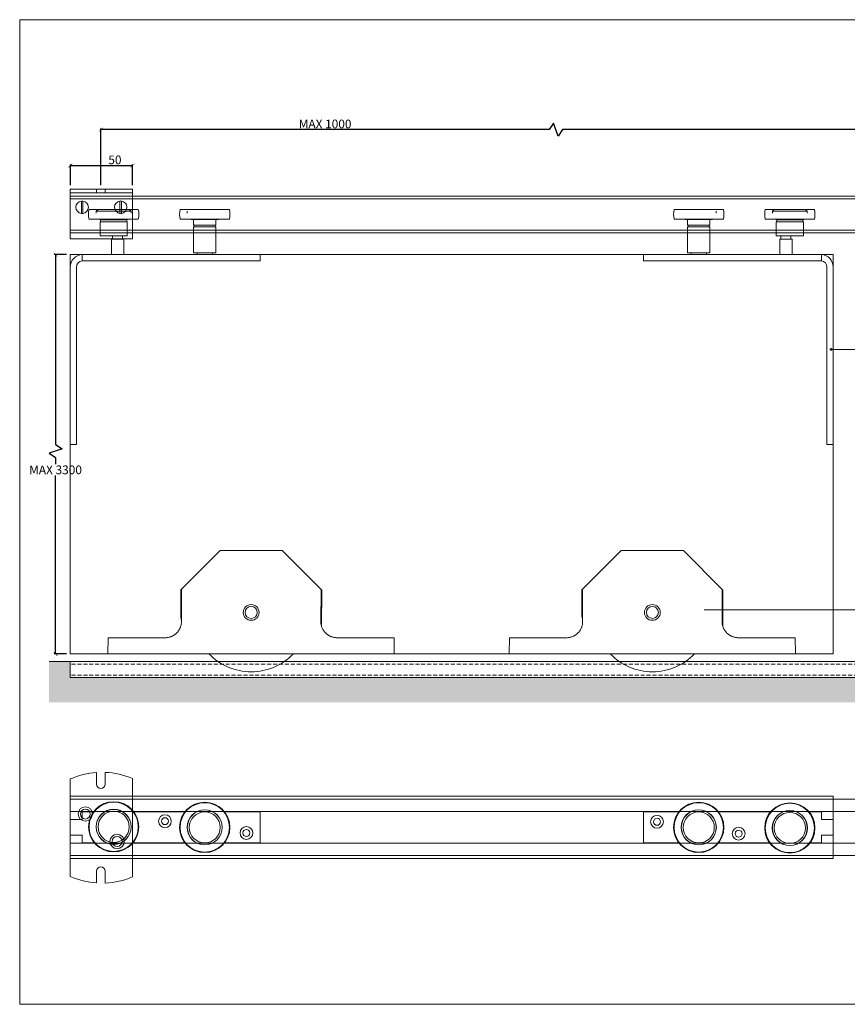
# Model space of a CAD drawing. Units: inches. Extents: x 18 to 1151, y 102 to 893.
# Drawn here: x 18 to 683, y 102 to 893 of the extents above; entities that cross this region are included whole.
import ezdxf

# ---------------------------------------------------------------- set-up
doc = ezdxf.new("R2010")
doc.units = ezdxf.units.IN
doc.header["$LTSCALE"] = 0.5
doc.header["$MEASUREMENT"] = 0
doc.linetypes.add('HIDDEN', pattern=[9.525, 6.35, -3.175])
doc.layers.get('0').update_dxf_attribs({"lineweight": 0})
doc.layers.get('Defpoints').update_dxf_attribs({"lineweight": 25})
for name, color, linetype, lineweight in [('Border', 7, 'Continuous', 0), ('Channel', 6, 'Continuous', 0), ('Dims', 7, 'Continuous', 0), ('Door', 4, 'Continuous', 0), ('Gear', 7, 'Continuous', 0), ('Hatching', 7, 'Continuous', 0), ('Notes', 7, 'Continuous', 0), ('Track', 5, 'Continuous', 0)]:
    doc.layers.add(name, color=color, linetype=linetype, lineweight=lineweight)
doc.styles.get("Standard").update_dxf_attribs({"font": 'ARIAL.TTF'})
doc.dimstyles.new('DIMSTYLE', dxfattribs={"dimtxt": 3, "dimasz": 3, "dimexe": 1, "dimexo": 3, "dimgap": 1, "dimtad": 1, "dimtih": 1, "dimtoh": 1, "dimdec": 0, "dimzin": 0, "dimdsep": 46, "dimtxsty": 'Standard', "dimblk": 'ARCHTICK', "dimcen": 0, "dimclrt": 7, "dimadec": 0, "dimazin": 0, "dimtfac": 1, "dimtdec": 0, "dimtofl": 0, "dimtmove": 0, "dimatfit": 3, "dimldrblk": 'ARCHTICK', "dimfxl": 1, "dimtolj": 1, "dimtzin": 0, "dimarcsym": 0})

# ---------------------------------------------------------------- blocks, each defined once
blk = doc.blocks.new('_ArchTick')
at = {"color": 0, "linetype": 'ByBlock', "const_width": 0.15}
blk.add_lwpolyline([(-0.5, -0.5), (0.5, 0.5)], dxfattribs=at)
blk = doc.blocks.new('*D6')
at = {"layer": 'Defpoints', "color": 0}
for p in [(58.88, 703.96), (47.03, 383.23), (58.88, 383.23)]:
    blk.add_point(p, dxfattribs=at)
at = {"layer": 'Dims', "color": 0, "lineweight": -2}
for p, q in [((55.88, 703.96), (46.03, 703.96)), ((47.03, 703.96), (47.03, 551.43)), ((52.28, 547.93), (41.78, 544.43)), ((47.03, 551.43), (52.28, 547.93)), ((41.78, 544.43), (47.03, 540.93)), ((47.03, 540.93), (47.03, 535.63)), ((47.03, 383.23), (47.03, 526.47)), ((55.88, 383.23), (46.03, 383.23))]:
    blk.add_line(p, q, dxfattribs=at)
at = {"layer": 'Dims', "color": 0, "lineweight": -2, "xscale": 3, "yscale": 3, "zscale": 3}
for p, rotation in [((47.03, 703.96), 90), ((47.03, 383.23), 270)]:
    blk.add_blockref('_ArchTick', p, dxfattribs=dict(at, rotation=rotation))
at = {"layer": 'Dims', "color": 7, "insert": (47.03, 531.05), "char_height": 7, "attachment_point": 5}
blk.add_mtext('\\A1;MAX 3300', dxfattribs=at)
blk = doc.blocks.new('*D8')
at = {"layer": 'Defpoints', "color": 0, "linetype": 'Continuous'}
for p in [(83.48, 804.37), (83.48, 756.67), (771.2, 758.06)]:
    blk.add_point(p, dxfattribs=at)
at = {"layer": 'Dims', "color": 0, "linetype": 'Continuous', "lineweight": -2}
for p, q in [((447.17, 809.62), (443.67, 804.37)), ((450.67, 799.12), (447.17, 809.62)), ((83.48, 759.67), (83.48, 805.37)), ((443.67, 804.37), (83.48, 804.37)), ((454.17, 804.37), (450.67, 799.12)), ((771.2, 804.37), (454.17, 804.37)), ((771.2, 761.06), (771.2, 805.37))]:
    blk.add_line(p, q, dxfattribs=at)
at = {"layer": 'Dims', "color": 0, "linetype": 'Continuous', "lineweight": -2, "xscale": 3, "yscale": 3, "zscale": 3, "rotation": 180}
blk.add_blockref('_ArchTick', (83.48, 804.37), dxfattribs=at)
at = {"layer": 'Dims', "color": 0, "linetype": 'Continuous', "lineweight": -2, "xscale": 3, "yscale": 3, "zscale": 3}
blk.add_blockref('_ArchTick', (771.2, 804.37), dxfattribs=at)
at = {"layer": 'Dims', "color": 7, "linetype": 'Continuous', "insert": (263.58, 808.94), "char_height": 7, "attachment_point": 5}
blk.add_mtext('\\A1;MAX 1000', dxfattribs=at)
blk = doc.blocks.new('*D10')
at = {"layer": 'Defpoints', "color": 0, "linetype": 'Continuous'}
for p in [(108.88, 775.5), (58.98, 756.67), (108.88, 756.67)]:
    blk.add_point(p, dxfattribs=at)
at = {"layer": 'Dims', "color": 0, "linetype": 'Continuous', "lineweight": -2}
for p, q in [((58.98, 759.67), (58.98, 776.5)), ((58.98, 775.5), (108.88, 775.5)), ((108.88, 759.67), (108.88, 776.5))]:
    blk.add_line(p, q, dxfattribs=at)
at = {"layer": 'Dims', "color": 0, "linetype": 'Continuous', "lineweight": -2, "xscale": 3, "yscale": 3, "zscale": 3, "rotation": 180}
blk.add_blockref('_ArchTick', (58.98, 775.5), dxfattribs=at)
at = {"layer": 'Dims', "color": 0, "linetype": 'Continuous', "lineweight": -2, "xscale": 3, "yscale": 3, "zscale": 3}
blk.add_blockref('_ArchTick', (108.88, 775.5), dxfattribs=at)
at = {"layer": 'Dims', "color": 7, "linetype": 'Continuous', "insert": (94.72, 780.08), "char_height": 7, "attachment_point": 5}
blk.add_mtext('\\A1;50', dxfattribs=at)
blk = doc.blocks.new('203 900 Roller Guide Side')
at = {"color": 3}
for p, q in [((15.02, 188.8), (15.97, 188.8)), ((54.65, 188.8), (15.97, 188.8)), ((22.34, 188.8), (20.84, 187.3)), ((48.84, 187.3), (20.84, 187.3)), ((20.84, 185.7), (20.84, 187.3)), ((47.34, 188.8), (48.84, 187.3)), ((48.84, 185.7), (48.84, 187.3)), ((104.89, 188.8), (88.19, 188.8)), ((94, 185.7), (94, 187.3)), ((104.89, 188.8), (127.81, 188.8)), ((15.02, 180.9), (15.97, 180.9)), ((54.65, 180.9), (15.97, 180.9)), ((23.86, 180.33), (23.86, 180.9)), ((23.86, 180.33), (45.81, 180.33)), ((45.81, 178.93), (23.86, 178.93)), ((23.86, 167.65), (23.86, 178.93)), ((24.38, 178.93), (24.38, 180.33)), ((45.3, 178.93), (45.3, 180.33)), ((45.81, 180.33), (45.81, 180.9)), ((45.81, 167.65), (45.81, 178.93)), ((104.89, 180.9), (88.19, 180.9)), ((97.02, 180.68), (97.02, 180.9)), ((97.02, 180.68), (118.98, 180.68)), ((99.03, 176.28), (99.03, 180.68)), ((99.03, 176.28), (116.97, 176.28)), ((116.97, 174.93), (99.03, 174.93)), ((99.03, 153.95), (99.03, 174.93)), ((99.52, 174.93), (99.52, 176.28)), ((104.89, 180.9), (127.81, 180.9)), ((116.48, 174.93), (116.48, 176.28)), ((116.97, 176.28), (116.97, 180.68)), ((116.97, 153.95), (116.97, 174.93)), ((118.98, 180.68), (118.98, 180.9)), ((45.81, 167.65), (23.86, 167.65)), ((34, 167.65), (34, 165.05)), ((42, 167.65), (42, 165.05)), ((33, 165.05), (43, 165.05)), ((33, 165.05), (33, 152.5)), ((43, 165.05), (43, 152.5)), ((9.5, 147.47), (9.5, 152.49)), ((152.5, 152.5), (10, 152.5)), ((99.03, 153.95), (116.97, 153.95)), ((101.88, 152.5), (101.88, 153.95)), ((114.12, 152.5), (114.12, 153.95)), ((152.5, 147.5), (152.5, 152.5)), ((0, 142.5), (0, 0)), ((5, 0), (5, 142.5)), ((10, 147.5), (152.5, 147.5)), ((0, 0), (5, 0))]:
    blk.add_line(p, q, dxfattribs=at)
for centre, radius, start, end in [((34.89, 184.85), 20.25, 168.75167, 191.24833), ((34.79, 184.85), 20.25, 348.75167, 11.24833), ((108.05, 184.85), 20.25, 168.75167, 191.24833), ((107.95, 184.85), 20.25, 348.75167, 11.24833), ((10, 142.5), 10, 92.86598, 180), ((10, 142.5), 5, 95.73917, 180), ((10, 142.5), 5, 90, 95.73917)]:
    blk.add_arc(centre, radius, start, end, dxfattribs=at)
blk = doc.blocks.new('3 900 Bracket Side')
at = {"color": 1}
for p, q in [((25, 0), (-25, 0)), ((-25, -40), (-25, 0)), ((-3.89, -3), (-3.89, 0)), ((3.11, -3), (3.11, 0)), ((25, -40), (25, 0)), ((-24.89, -3), (-25, -3)), ((25, -3), (-24.89, -3)), ((-16.12, -19.56), (-16.12, -9.64)), ((-14.87, -19.56), (-14.87, -9.64)), ((14.88, -19.56), (14.88, -9.64)), ((16.13, -19.56), (16.13, -9.64)), ((25, -40), (-25, -40))]:
    blk.add_line(p, q, dxfattribs=at)
for centre, start, end in [((-15.5, -14.6), 97.18076, 262.81924), ((-15.5, -14.6), 82.81924, 97.18076), ((-15.5, -14.6), 277.18076, 82.81924), ((15.5, -14.6), 97.18076, 262.81924), ((15.5, -14.6), 82.81924, 97.18076), ((15.5, -14.6), 277.18076, 82.81924), ((-15.5, -14.6), 262.81924, 277.18076), ((15.5, -14.6), 262.81924, 277.18076)]:
    blk.add_arc(centre, 5, start, end, dxfattribs=at)
blk = doc.blocks.new('916 Bottom Roller Side')
at = {"color": 30}
for p, q in [((-25.03, 50.43), (-56.03, 19.43)), ((24.97, 50.43), (-25.03, 50.43)), ((56.14, 19.26), (24.97, 50.43)), ((-56.56, 18.89), (-56.58, -2.82)), ((-56.56, 18.89), (-56.03, 19.43)), ((-56.03, 19.43), (-56.03, -6.57)), ((56.02, -7.73), (56.14, 19.26)), ((56.68, 18.72), (56.14, 19.26)), ((56.57, -10.47), (56.68, 18.72)), ((-114.8, -19.57), (-115.03, -32.57)), ((-69.03, -19.57), (-114.8, -19.57)), ((114.75, -19.57), (68.97, -19.57)), ((114.75, -19.57), (114.97, -32.57)), ((-115.03, -32.57), (114.97, -32.57))]:
    blk.add_line(p, q, dxfattribs=at)
at = {"color": 30, "flags": 128}
for points in [[(-69.03, -19.57), (-68.39, -19.56), (-67.78, -19.52), (-67.2, -19.45), (-66.65, -19.36), (-66.11, -19.24), (-65.59, -19.11), (-65.09, -18.96), (-64.6, -18.8), (-64.13, -18.62), (-63.68, -18.42), (-63.24, -18.21), (-62.81, -17.99), (-62.39, -17.76), (-61.99, -17.51), (-61.6, -17.25), (-61.22, -16.98), (-60.86, -16.69), (-60.51, -16.39), (-60.16, -16.09), (-59.83, -15.77), (-59.51, -15.44), (-59.21, -15.09), (-58.91, -14.74), (-58.62, -14.38), (-58.35, -14), (-58.09, -13.61), (-57.84, -13.21), (-57.61, -12.79), (-57.39, -12.36), (-57.18, -11.92), (-56.98, -11.47), (-56.8, -11), (-56.64, -10.51), (-56.49, -10.01), (-56.36, -9.49), (-56.25, -8.96), (-56.15, -8.4), (-56.08, -7.82), (-56.04, -7.21), (-56.03, -6.57)], [(-56.58, -2.82), (-56.57, -2.85), (-56.56, -2.88), (-56.55, -2.91), (-56.55, -2.94), (-56.54, -2.97), (-56.53, -3), (-56.52, -3.03), (-56.51, -3.06), (-56.5, -3.09), (-56.49, -3.12), (-56.48, -3.16), (-56.48, -3.19), (-56.47, -3.22), (-56.46, -3.25), (-56.45, -3.29), (-56.44, -3.32), (-56.43, -3.35), (-56.42, -3.39), (-56.41, -3.42), (-56.41, -3.46), (-56.4, -3.49), (-56.39, -3.53), (-56.38, -3.57), (-56.37, -3.6), (-56.36, -3.64), (-56.35, -3.68), (-56.34, -3.72), (-56.34, -3.75), (-56.33, -3.79), (-56.32, -3.83), (-56.31, -3.87), (-56.3, -3.92), (-56.29, -3.96), (-56.28, -4), (-56.28, -4.04), (-56.27, -4.09), (-56.26, -4.13), (-56.25, -4.18), (-56.24, -4.23), (-56.23, -4.27), (-56.22, -4.32), (-56.21, -4.37), (-56.21, -4.42), (-56.2, -4.48), (-56.19, -4.53), (-56.18, -4.58), (-56.17, -4.64), (-56.16, -4.7), (-56.15, -4.76), (-56.15, -4.82), (-56.14, -4.89), (-56.13, -4.96), (-56.12, -5.03), (-56.11, -5.1), (-56.1, -5.18), (-56.09, -5.26), (-56.08, -5.35), (-56.08, -5.45), (-56.07, -5.55), (-56.06, -5.66), (-56.05, -5.77), (-56.04, -5.91), (-56.03, -6.15), (-56.03, -6.57)], [(56.02, -7.73), (56.09, -8.34), (56.18, -8.93), (56.3, -9.49), (56.43, -10.03), (56.58, -10.54), (56.75, -11.04), (56.94, -11.52), (57.15, -11.98), (57.36, -12.43), (57.59, -12.86), (57.84, -13.28), (58.09, -13.68), (58.36, -14.08), (58.64, -14.46), (58.93, -14.82), (59.23, -15.18), (59.54, -15.52), (59.86, -15.85), (60.2, -16.17), (60.55, -16.47), (60.9, -16.77), (61.27, -17.05), (61.65, -17.32), (62.04, -17.57), (62.45, -17.82), (62.86, -18.05), (63.29, -18.26), (63.73, -18.47), (64.18, -18.66), (64.64, -18.84), (65.12, -19), (65.61, -19.14), (66.12, -19.27), (66.65, -19.37), (67.2, -19.46), (67.77, -19.52), (68.36, -19.56), (68.97, -19.57)], [(56.57, -10.47), (56.56, -10.45), (56.55, -10.42), (56.55, -10.39), (56.54, -10.36), (56.53, -10.33), (56.52, -10.3), (56.51, -10.28), (56.5, -10.25), (56.49, -10.22), (56.49, -10.19), (56.48, -10.16), (56.47, -10.13), (56.46, -10.1), (56.45, -10.06), (56.44, -10.03), (56.43, -10), (56.42, -9.97), (56.42, -9.94), (56.41, -9.91), (56.4, -9.87), (56.39, -9.84), (56.38, -9.81), (56.37, -9.77), (56.36, -9.74), (56.36, -9.7), (56.35, -9.67), (56.34, -9.63), (56.33, -9.6), (56.32, -9.56), (56.31, -9.52), (56.3, -9.49), (56.29, -9.45), (56.29, -9.41), (56.28, -9.37), (56.27, -9.33), (56.26, -9.29), (56.25, -9.25), (56.24, -9.21), (56.23, -9.16), (56.23, -9.12), (56.22, -9.08), (56.21, -9.03), (56.2, -8.99), (56.19, -8.94), (56.18, -8.9), (56.17, -8.85), (56.17, -8.8), (56.16, -8.75), (56.15, -8.7), (56.14, -8.65), (56.13, -8.6), (56.12, -8.55), (56.11, -8.49), (56.11, -8.44)]]:
    blk.add_lwpolyline(points, dxfattribs=at)
at = {"color": 30}
blk.add_arc((0, 0), 47, 223.87411, 316.12589, dxfattribs=at)
for major_axis in [(6.35, 0), (4.85, 0)]:
    blk.add_ellipse((-0.01, 0.73), major_axis=major_axis, ratio=0.999762, dxfattribs=at)
blk = doc.blocks.new('3 900 Bracket Top')
at = {"color": 1}
for p, q in [((21, 44.34), (21, 35)), ((28, 44.45), (28, 35)), ((50, -39.58), (50, 39.58)), ((0, 39.15), (0, -39.15)), ((21, -44.34), (21, -35)), ((28, -44.45), (28, -35))]:
    blk.add_line(p, q, dxfattribs=at)
for centre, radius in [((12.09, 11), 5.75), ((12.09, 11), 4), ((37.59, -11), 5.75), ((37.59, -11), 4)]:
    blk.add_circle(centre, radius, dxfattribs=at)
for centre, radius, start, end in [((25.5, -19), 63.5, 94.06374, 113.67666), ((25.5, -19), 63.5, 67.30492, 87.74368), ((24.5, 35), 3.5, 180, 0), ((24.5, -35), 3.5, 0, 180), ((25.5, 19), 63.5, 246.32334, 265.93626), ((25.5, 19), 63.5, 272.25632, 292.69508)]:
    blk.add_arc(centre, radius, start, end, dxfattribs=at)
blk = doc.blocks.new('203 900 Roller Guide Top')
at = {"color": 3}
for p, q in [((9.5, 6.25), (9.5, 12.5)), ((18.6, 12.5), (9.5, 12.5)), ((92.13, 12.5), (51.07, 12.5)), ((152.5, 12.5), (123.87, 12.5)), ((152.5, -12.5), (152.5, 12.5)), ((0, -6.25), (0, 6.25)), ((0, 6.25), (9.5, 6.25)), ((0, -6.25), (9.5, -6.25)), ((9.5, -12.5), (9.5, -6.25)), ((19.35, -12.5), (9.5, -12.5)), ((92.13, -12.5), (50.32, -12.5)), ((152.5, -12.5), (123.87, -12.5))]:
    blk.add_line(p, q, dxfattribs=at)
at = {"color": 3, "linetype": 'Continuous'}
for centre, radius in [((34.84, 0.47), 20.2), ((34.84, 0.47), 19.81), ((108, 0), 20.2), ((108, 0), 19.81)]:
    blk.add_circle(centre, radius, dxfattribs=at)
at = {"color": 3}
for centre, radius in [((34.84, 0.47), 14.12), ((34.84, 0.47), 14), ((34.84, 0.47), 12.5), ((76, 5), 5.15), ((108, 0), 14.12), ((108, 0), 14), ((108, 0), 12.5), ((76, 5), 2.8), ((141.5, -4.5), 5.15), ((141.5, -4.5), 2.8)]:
    blk.add_circle(centre, radius, dxfattribs=at)

msp = doc.modelspace()

# ---------------------------------------------------------------- hatches: boundary and pattern name
at = {"layer": 'Hatching', "linetype": 'Continuous'}
h = msp.add_hatch(dxfattribs=at)
h.set_pattern_fill('AR-CONC', scale=5, style=0)
h.paths.add_polyline_path([(58.88, 364.23), (58.88, 377.23), (41.85, 377.23), (41.85, 344.41), (58.88, 344.41)])
h.paths.add_polyline_path([(120.92, 364.23), (58.88, 364.23), (58.88, 344.41), (120.92, 344.41)])
h.paths.add_polyline_path([(150.13, 364.23), (120.92, 364.23), (120.92, 344.41), (150.13, 344.41)])
h.paths.add_polyline_path([(815.53, 364.23), (150.13, 364.23), (150.13, 344.41), (815.53, 344.41)])
h.paths.add_polyline_path([(934.9, 364.23), (910.04, 364.23), (825.53, 364.23), (825.53, 344.41), (934.9, 344.41)])
h.paths.add_polyline_path([(934.9, 377.23), (910.04, 377.23), (910.04, 364.23), (934.9, 364.23)])

# ---------------------------------------------------------------- linework, layer by layer
at = {"layer": 'Border'}
for p in [(18.22, 892.71), (1151.22, 101.71)]:
    msp.add_line(p, (18.22, 101.71), dxfattribs=at)
at = {"layer": 'Border', "color": 7, "linetype": 'Continuous'}
msp.add_line((1151.22, 892.71), (18.22, 892.71), dxfattribs=at)
at = {"layer": 'Channel'}
for p, q in [((58.88, 364.23), (58.88, 377.23)), ((58.88, 377.23), (815.53, 377.23)), ((58.88, 364.23), (815.53, 364.23))]:
    msp.add_line(p, q, dxfattribs=at)
at = {"layer": 'Channel', "linetype": 'HIDDEN'}
for p, q in [((815.53, 374.93), (58.88, 374.93)), ((815.53, 366.23), (58.88, 366.23))]:
    msp.add_line(p, q, dxfattribs=at)
at = {"layer": 'Door', "color": 4, "linetype": 'Continuous'}
for p, q in [((58.88, 703.96), (671.74, 703.97)), ((58.88, 703.96), (58.88, 383.23)), ((671.74, 703.97), (671.74, 383.23)), ((58.88, 383.23), (671.74, 383.23)), ((671.74, 268.83), (58.88, 268.83)), ((58.88, 218.83), (58.88, 268.83)), ((671.74, 218.83), (671.74, 268.83)), ((671.74, 218.83), (58.88, 218.83))]:
    msp.add_line(p, q, dxfattribs=at)
at = {"layer": 'Door', "color": 3}
msp.add_arc((68.88, 693.97), 10, 90, 92.86598, dxfattribs=at)
at = {"layer": 'Hatching', "color": 7, "linetype": 'Continuous'}
msp.add_line((41.85, 377.23), (58.88, 377.23), dxfattribs=at)
at = {"layer": 'Notes'}
for p, q in [((954.76, 627.82), (670.08, 627.82)), ((954.76, 418.56), (567.95, 418.56))]:
    msp.add_line(p, q, dxfattribs=at)
at = {"layer": 'Notes', "color": 0, "linetype": 'ByBlock', "const_width": 1.12}
msp.add_lwpolyline([(670.65, 627.82, 1), (669.52, 627.82, 1)], format="xyb", close=True, dxfattribs=at)
at = {"layer": 'Track', "color": 5, "linetype": 'Continuous'}
for p, q in [((815.53, 750.92), (58.88, 750.92)), ((58.88, 721.52), (58.88, 750.92)), ((58.88, 721.52), (815.53, 721.52)), ((815.53, 266.48), (58.88, 266.48)), ((58.88, 221.18), (815.53, 221.18))]:
    msp.add_line(p, q, dxfattribs=at)
at = {"layer": 'Track', "color": 5, "linetype": 'Continuous', "ltscale": 25.450474}
for p, q in [((58.88, 748.92), (815.53, 748.92)), ((815.53, 723.52), (58.88, 723.52)), ((58.88, 256.53), (815.53, 256.53)), ((58.88, 231.13), (815.53, 231.13))]:
    msp.add_line(p, q, dxfattribs=at)
at = {"layer": 'Track', "linetype": 'Continuous'}
msp.add_line((58.88, 221.18), (58.88, 266.48), dxfattribs=at)

# ---------------------------------------------------------------- block references
at = {"layer": 'Gear', "linetype": 'Continuous'}
for name, p in [('3 900 Bracket Side', (83.88, 756.67)), ('916 Bottom Roller Side', (204.17, 415.8)), ('916 Bottom Roller Side', (526.5, 415.8)), ('3 900 Bracket Top', (58.88, 243.57))]:
    msp.add_blockref(name, p, dxfattribs=at)
at = {"layer": 'Gear', "color": 250, "linetype": 'Continuous', "lineweight": 5}
msp.add_blockref('203 900 Roller Guide Side', (58.88, 551.47), dxfattribs=at)
at = {"layer": 'Gear', "color": 250, "linetype": 'Continuous', "lineweight": 5, "xscale": -1}
msp.add_blockref('203 900 Roller Guide Side', (671.74, 551.47), dxfattribs=at)
at = {"layer": 'Gear', "color": 3, "linetype": 'Continuous'}
msp.add_blockref('203 900 Roller Guide Top', (58.88, 243.83), dxfattribs=at)
at = {"layer": 'Gear', "color": 3, "linetype": 'Continuous', "rotation": 180}
msp.add_blockref('203 900 Roller Guide Top', (671.74, 243.83), dxfattribs=at)

# ---------------------------------------------------------------- dimensions: what is measured, and where the dimension line sits
at = {"layer": 'Dims', "linetype": 'Continuous'}
dim = msp.add_linear_dim(base=(83.48, 804.37), p1=(771.2, 758.06), p2=(83.48, 756.67), text='MAX 1000', dimstyle='DIMSTYLE', override={"dimtxt": 7}, dxfattribs=at)
dim.commit()
dim.dimension.update_dxf_attribs({"geometry": '*D8', "text_midpoint": (263.58, 804.37), "dimtype": 160})
at = {"layer": 'Dims', "color": 7, "linetype": 'Continuous'}
dim = msp.add_linear_dim(base=(108.88, 775.5), p1=(58.98, 756.67), p2=(108.88, 756.67), dimstyle='DIMSTYLE', override={"dimtxt": 7, "dimarcsym": 1}, dxfattribs=at)
dim.commit()
dim.dimension.update_dxf_attribs({"geometry": '*D10', "text_midpoint": (94.72, 775.5), "dimtype": 160})
at = {"layer": 'Dims'}
dim = msp.add_linear_dim(base=(47.03, 383.23), p1=(58.88, 703.96), p2=(58.88, 383.23), angle=270, text='MAX 3300', dimstyle='DIMSTYLE', override={"dimtxt": 7}, dxfattribs=at)
dim.commit()
dim.dimension.update_dxf_attribs({"geometry": '*D6', "text_midpoint": (47.03, 531.05), "dimtype": 160})

doc.saveas('drawing.dxf')
